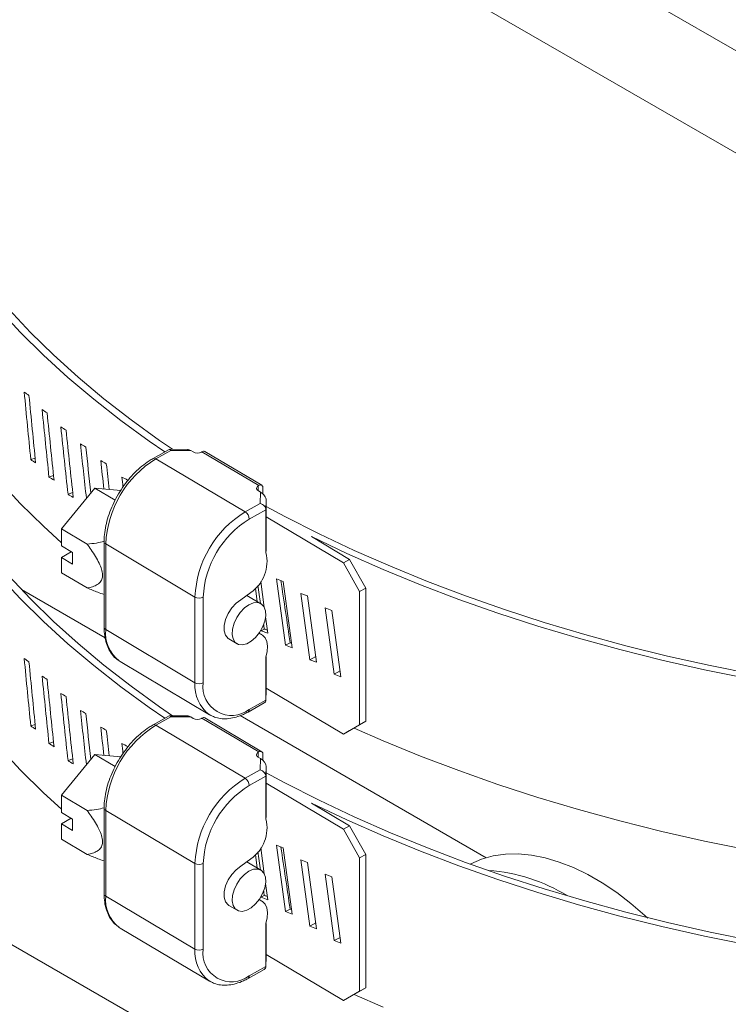
# Model space of a CAD drawing. Units: inches. Extents: x 0.6 to 16.5, y 0.4 to 10.6.
# Drawn here: x 13.3 to 13.5, y 8.7 to 9 of the extents above; entities that cross this region are included whole.
import ezdxf

# ---------------------------------------------------------------- set-up
doc = ezdxf.new("R2010")
doc.units = ezdxf.units.IN
doc.header["$MEASUREMENT"] = 0

msp = doc.modelspace()

# ---------------------------------------------------------------- linework, layer by layer
at = {"color": 7, "linetype": 'Continuous', "lineweight": 15}
for p, q in [((14.9307502912, 8.1679167049), (12.1023231665, 9.8007329286)), ((14.9159010488, 8.1421970627), (12.0874739241, 9.7750132863)), ((13.3254000244, 8.8514602774), (13.3199646137, 8.8484176613)), ((13.325946511, 8.851122684), (13.3209186274, 8.848308192)), ((13.3315039991, 8.8514316718), (13.3254968608, 8.8514850774)), ((13.3326141063, 8.8510634067), (13.325946511, 8.851122684)), ((13.3326141063, 8.8510634067), (13.3334105638, 8.8505892385)), ((13.3361723721, 8.850564685), (13.3363540976, 8.8506664107)), ((13.355389029, 8.8393340301), (13.3363540976, 8.8506664107)), ((13.3563881553, 8.8394174502), (13.3373532239, 8.8507498308)), ((13.2804292425, 8.8485392542), (13.2789751982, 8.848051648)), ((13.3209186274, 8.848308192), (13.3508306624, 8.8305001654)), ((13.2865963868, 8.8427303211), (13.2850789622, 8.8421892157)), ((13.355389029, 8.8393340301), (13.3552073035, 8.8392323044)), ((13.2892216297, 8.8248572569), (13.3004389931, 8.8385025698)), ((13.2930346553, 8.8370221745), (13.2914554826, 8.836424351)), ((13.3004389931, 8.8385025698), (13.3072601294, 8.8344416299)), ((13.3004389931, 8.8385025698), (13.3091060123, 8.8376628022)), ((13.355164771, 8.8376379464), (13.3559612285, 8.8371637782)), ((13.3558585461, 8.8333146573), (13.3559612285, 8.8371637782)), ((13.3567911994, 8.8365134379), (13.3567911994, 8.8385241261)), ((13.3508306624, 8.8305001654), (13.3558585461, 8.8333146573)), ((13.357884047, 8.8344242286), (13.357798982, 8.8312355125)), ((13.357884047, 8.8344242286), (13.357884047, 8.8328294223)), ((13.357884047, 8.831234616), (13.357884047, 8.8328294223)), ((13.357798982, 8.8312355125), (13.3521903003, 8.8280959034)), ((13.357798982, 8.816882256), (13.357798982, 8.8312355125)), ((13.3578202483, 8.828843079), (13.357884047, 8.831234616)), ((13.3837343203, 8.8134152258), (13.3578202483, 8.828843079)), ((13.3578202483, 8.8176794351), (13.3578202483, 8.828843079)), ((13.2892216297, 8.8248572569), (13.2978453749, 8.81972314)), ((13.2892216297, 8.8190859685), (13.2892216297, 8.8248572569)), ((13.3730336422, 8.8222153568), (13.3858375759, 8.8145925792)), ((13.2929639158, 8.8168580114), (13.2892216297, 8.8190859685)), ((13.3035416277, 8.8205365916), (13.3035416277, 8.7918300787)), ((13.3340046173, 8.8019436627), (13.3040925823, 8.8197516893)), ((13.3040925823, 8.8197516893), (13.3040925823, 8.7910451764)), ((13.2892216297, 8.8152235675), (13.2925653432, 8.8170953003)), ((13.2929639158, 8.8129956104), (13.2929639158, 8.8168580114)), ((13.3578202483, 8.8176794351), (13.357798982, 8.816882256)), ((13.2892216297, 8.8101250676), (13.2892216297, 8.8152235675)), ((13.2892216297, 8.8152235675), (13.2929639158, 8.8129956104)), ((13.3837343203, 8.8134152258), (13.3858375759, 8.8145925792)), ((13.3891728721, 8.8037981777), (13.3837343203, 8.8134152258)), ((13.3858375759, 8.8145925792), (13.3912761277, 8.8049755311)), ((13.2892216297, 8.8101250676), (13.2978453749, 8.8049909507)), ((13.3572268107, 8.798478304), (13.3560304866, 8.8071487292)), ((13.3635132748, 8.8071843817), (13.3612946809, 8.8080484439)), ((13.3612946809, 8.8080484439), (13.3643639633, 8.7858036486)), ((13.3665822524, 8.784941796), (13.3635132748, 8.8071843817)), ((13.3526744922, 8.8034652243), (13.3493859595, 8.8010091984)), ((13.3561017406, 8.7997239675), (13.3514072694, 8.8025188046)), ((13.3542458402, 8.8048677332), (13.3548529861, 8.8004674091)), ((13.3716711025, 8.8023276471), (13.3694525086, 8.8031917094)), ((13.3694525086, 8.8031917094), (13.3725217911, 8.7809469141)), ((13.3912761277, 8.8049755311), (13.3891728721, 8.8037981777)), ((13.3891728721, 8.759143602), (13.3891728721, 8.8037981777)), ((13.3912761277, 8.7603209554), (13.3912761277, 8.8049755311)), ((13.3340046173, 8.7732371498), (13.3340046173, 8.8019436627)), ((13.3367664257, 8.8019191092), (13.3367664257, 8.7732125963)), ((13.3747400801, 8.7800850614), (13.3716711025, 8.8023276471)), ((13.3798289302, 8.7974709126), (13.3776103363, 8.7983349748)), ((13.3776103363, 8.7983349748), (13.3806796188, 8.7760901795)), ((13.3828979078, 8.7752283269), (13.3798289302, 8.7974709126)), ((13.3584244246, 8.7897985305), (13.3576662122, 8.7952937174)), ((13.3040925823, 8.7910451764), (13.3340046173, 8.7732371498)), ((13.3563873699, 8.7893665936), (13.3555303582, 8.7898768125)), ((13.3561734838, 8.7908970291), (13.3562061356, 8.7906603832)), ((13.3572402708, 8.7912392679), (13.3562061356, 8.7906603832)), ((13.3562061356, 8.7906603832), (13.3584244246, 8.7897985305)), ((13.3453894543, 8.7879170676), (13.3481087302, 8.7862981561)), ((13.3658990345, 8.7866629456), (13.3643639633, 8.7858036486)), ((13.3643639633, 8.7858036486), (13.3665822524, 8.784941796)), ((13.3086097423, 8.7805256897), (13.3089291118, 8.7803252868)), ((13.3089291118, 8.7803252868), (13.3388411468, 8.7625172602)), ((13.357798982, 8.7674432616), (13.357798982, 8.781796518)), ((13.3578202483, 8.7714300531), (13.3578202483, 8.7818665886)), ((13.3744706412, 8.7820378349), (13.3725217911, 8.7809469141)), ((13.3725217911, 8.7809469141), (13.3747400801, 8.7800850614)), ((13.3826284689, 8.7771811004), (13.3806796188, 8.7760901795)), ((13.3806796188, 8.7760901795), (13.3828979078, 8.7752283269)), ((13.3577985219, 8.7674086495), (13.357883591, 8.7705975222)), ((13.357798982, 8.7674432616), (13.357884047, 8.7706319776)), ((13.3837343203, 8.7560021999), (13.3578202483, 8.7714300531)), ((13.357884047, 8.7713920708), (13.357884047, 8.7706319776)), ((13.3517846761, 8.7634088326), (13.3572200868, 8.7664514487)), ((13.3521903003, 8.7643036524), (13.357798982, 8.7674432616)), ((13.3254000244, 8.7621511261), (13.3199646137, 8.75910851)), ((13.325946511, 8.7618135327), (13.3209186274, 8.7589990407)), ((13.3315039991, 8.7621225205), (13.3254968608, 8.7621759261)), ((13.3326141063, 8.7617542554), (13.325946511, 8.7618135327)), ((13.3326141063, 8.7617542554), (13.3334105638, 8.7612800872)), ((13.3361723721, 8.7612555337), (13.3363540976, 8.7613572594)), ((13.355389029, 8.7500248788), (13.3363540976, 8.7613572594)), ((13.3563881553, 8.7501082989), (13.3373532239, 8.7614406795)), ((13.3912761277, 8.7603209554), (13.3858375759, 8.7571795534)), ((13.3891728721, 8.759143602), (13.3912761277, 8.7603209554)), ((13.2804292425, 8.7592301029), (13.2789751982, 8.7587424967)), ((13.3209186274, 8.7589990407), (13.3508306624, 8.7411910141)), ((13.3837343203, 8.7560021999), (13.3891728721, 8.759143602)), ((13.3858375759, 8.7571795534), (13.3837343203, 8.7560021999)), ((13.2865963868, 8.7534211698), (13.2850789622, 8.7528800644)), ((13.355389029, 8.7500248788), (13.3552073035, 8.7499231531)), ((13.2892216297, 8.7355481056), (13.3004389931, 8.7491934185)), ((13.2930346553, 8.7477130232), (13.2914554826, 8.7471151997)), ((13.3004389931, 8.7491934185), (13.3072601294, 8.7451324786)), ((13.3004389931, 8.7491934185), (13.3091060123, 8.7483536509)), ((13.355164771, 8.7483287951), (13.3559612285, 8.7478546269)), ((13.3558585461, 8.744005506), (13.3559612285, 8.7478546269)), ((13.3567911994, 8.7472042866), (13.3567911994, 8.7492149748)), ((13.3508306624, 8.7411910141), (13.3558585461, 8.744005506)), ((13.357884047, 8.7451150773), (13.357798982, 8.7419263612)), ((13.357884047, 8.7451150773), (13.357884047, 8.743520271)), ((13.357884047, 8.7419254647), (13.357884047, 8.743520271)), ((13.357798982, 8.7419263612), (13.3521903003, 8.7387867521)), ((13.357798982, 8.7275731047), (13.357798982, 8.7419263612)), ((13.3578202483, 8.7395339277), (13.357884047, 8.7419254647)), ((13.3837343203, 8.7241060745), (13.3578202483, 8.7395339277)), ((13.3578202483, 8.7283702838), (13.3578202483, 8.7395339277)), ((13.2892216297, 8.7355481056), (13.2978453749, 8.7304139887)), ((13.2892216297, 8.7297768172), (13.2892216297, 8.7355481056)), ((13.3035416277, 8.7312274403), (13.3035416277, 8.7025209274)), ((13.3340046173, 8.7126345114), (13.3040925823, 8.730442538)), ((13.3040925823, 8.730442538), (13.3040925823, 8.7017360251)), ((13.3730336422, 8.7329062055), (13.3858375759, 8.7252834279)), ((13.2929639158, 8.7275488601), (13.2892216297, 8.7297768172)), ((13.2892216297, 8.7259144162), (13.2925653432, 8.727786149)), ((13.2929639158, 8.7236864591), (13.2929639158, 8.7275488601)), ((13.3578202483, 8.7283702838), (13.357798982, 8.7275731047)), ((13.2892216297, 8.7208159163), (13.2892216297, 8.7259144162)), ((13.2892216297, 8.7259144162), (13.2929639158, 8.7236864591)), ((13.3837343203, 8.7241060745), (13.3858375759, 8.7252834279)), ((13.3891728721, 8.7144890264), (13.3837343203, 8.7241060745)), ((13.3858375759, 8.7252834279), (13.3912761277, 8.7156663798)), ((13.2892216297, 8.7208159163), (13.2978453749, 8.7156817994)), ((13.3572268107, 8.7091691527), (13.3560304866, 8.7178395779)), ((13.3635132748, 8.7178752304), (13.3612946809, 8.7187392926)), ((13.3612946809, 8.7187392926), (13.3643639633, 8.6964944973)), ((13.3665822524, 8.6956326447), (13.3635132748, 8.7178752304)), ((13.3526744922, 8.714156073), (13.3493859595, 8.7117000471)), ((13.3542458402, 8.7155585819), (13.3548529861, 8.7111582578)), ((13.3716711025, 8.7130184958), (13.3694525086, 8.7138825581)), ((13.3694525086, 8.7138825581), (13.3725217911, 8.6916377628)), ((13.3912761277, 8.7156663798), (13.3891728721, 8.7144890264)), ((13.3891728721, 8.6698344507), (13.3891728721, 8.7144890264)), ((13.3912761277, 8.6710118041), (13.3912761277, 8.7156663798)), ((13.3340046173, 8.6839279985), (13.3340046173, 8.7126345114)), ((13.3367664257, 8.7126099579), (13.3367664257, 8.683903445)), ((13.3561017406, 8.7104148162), (13.3514072694, 8.7132096533)), ((13.3747400801, 8.6907759101), (13.3716711025, 8.7130184958)), ((13.3798289302, 8.7081617613), (13.3776103363, 8.7090258235)), ((13.3776103363, 8.7090258235), (13.3806796188, 8.6867810282)), ((13.3828979078, 8.6859191756), (13.3798289302, 8.7081617613)), ((13.3584244246, 8.7004893792), (13.3576662122, 8.7059845661)), ((13.3040925823, 8.7017360251), (13.3340046173, 8.6839279985)), ((13.3563873699, 8.7000574423), (13.3555303582, 8.7005676612)), ((13.3561734838, 8.7015878778), (13.3562061356, 8.7013512319)), ((13.3572402708, 8.7019301166), (13.3562061356, 8.7013512319)), ((13.3562061356, 8.7013512319), (13.3584244246, 8.7004893792)), ((13.3453894543, 8.6986079163), (13.3481087302, 8.6969890048)), ((13.3658990345, 8.6973537943), (13.3643639633, 8.6964944973)), ((13.3643639633, 8.6964944973), (13.3665822524, 8.6956326447)), ((13.3086097423, 8.6912165384), (13.3089291118, 8.6910161355)), ((13.3089291118, 8.6910161355), (13.3388411468, 8.6732081089)), ((13.357798982, 8.6781341103), (13.357798982, 8.6924873667)), ((13.3578202483, 8.6821209018), (13.3578202483, 8.6925574373)), ((13.3744706412, 8.6927286836), (13.3725217911, 8.6916377628)), ((13.3725217911, 8.6916377628), (13.3747400801, 8.6907759101)), ((13.3826284689, 8.6878719491), (13.3806796188, 8.6867810282)), ((13.3806796188, 8.6867810282), (13.3828979078, 8.6859191756)), ((13.3577985219, 8.6780994982), (13.357883591, 8.6812883709)), ((13.357798982, 8.6781341103), (13.357884047, 8.6813228263)), ((13.3837343203, 8.6666930486), (13.3578202483, 8.6821209018)), ((13.357884047, 8.6820829195), (13.357884047, 8.6813228263)), ((13.3517846761, 8.6740996813), (13.3572200868, 8.6771422974)), ((13.3521903003, 8.6749945011), (13.357798982, 8.6781341103)), ((13.3912761277, 8.6710118041), (13.3858375759, 8.6678704021)), ((13.3891728721, 8.6698344507), (13.3912761277, 8.6710118041)), ((13.3837343203, 8.6666930486), (13.3891728721, 8.6698344507)), ((13.3858375759, 8.6678704021), (13.3837343203, 8.6666930486))]:
    msp.add_line(p, q, dxfattribs=at)
at = {"color": 8, "linetype": 'Continuous', "lineweight": 15}
for p, q in [((12.4369327703, 9.1678687787), (13.3670958134, 8.6308970837)), ((13.3552073035, 8.8392323044), (13.3552073035, 8.8376126248)), ((13.3038876075, 8.788336512), (13.2758353513, 8.8045307348)), ((13.431639721, 8.7145867867), (13.3491380907, 8.7622139641)), ((13.3552073035, 8.7499231531), (13.3552073035, 8.7483034735))]:
    msp.add_line(p, q, dxfattribs=at)
at = {"color": 7, "linetype": 'Continuous', "lineweight": 15, "flags": 128}
for points in [[(13.3238852312, 8.8506123315), (13.3186994499, 8.85419427), (13.3091740866, 8.8611437753), (13.3000769162, 8.8682819165), (13.2914191386, 8.8755999055), (13.283211413, 8.8830887327), (13.2754638443, 8.8907391781), (13.268185971, 8.8985418228), (13.2613867533, 8.9064870607), (13.255074562, 8.9145651098), (13.2492571685, 8.9227660249), (13.2439417349, 8.9310797093), (13.2391348053, 8.9394959276), (13.2348422977, 8.9480043182), (13.231069497, 8.9565944058), (13.227821048, 8.9652556148), (13.2251009501, 8.9739772819), (13.2229125521, 8.9827486693), (13.2212585483, 8.991558978), (13.2201409751, 9.0003973613)], [(13.3264588938, 8.8514765246), (13.3220935349, 8.8544755815), (13.3125800051, 8.8613585544), (13.3034907643, 8.8684300273), (13.2948370103, 8.8756812882), (13.2866294046, 8.8831034036), (13.2788780588, 8.8906872294), (13.2715925227, 8.8984234225), (13.2647817718, 8.9063024518), (13.2584541971, 8.9143146104), (13.2526175941, 8.9224500274), (13.2472791535, 8.9306986801), (13.2424454521, 8.939050406), (13.2381224451, 8.9474949159), (13.2343154585, 8.9560218063), (13.2310291824, 8.964620572), (13.2282676654, 8.9732806193), (13.2260343098, 8.9819912792), (13.224331867, 8.9907418202), (13.2231624345, 8.9995214615)], [(13.2892216297, 8.8201356326), (13.283211413, 8.8256757068), (13.2754638443, 8.8333261522), (13.268185971, 8.841128797), (13.2613867533, 8.8490740348), (13.255074562, 8.857152084), (13.2492571685, 8.865352999), (13.2439417349, 8.8736666835), (13.2391348053, 8.8820829018), (13.2348422977, 8.8905912923), (13.231069497, 8.89918138), (13.227821048, 8.907842589), (13.2251009501, 8.916564256), (13.2229125521, 8.9253356434), (13.2212585483, 8.9341459522), (13.2201409751, 8.9429843355), (13.2195612082, 8.9518399119), (13.2194716719, 8.9569493571)], [(13.3238852312, 8.7613031802), (13.3186994499, 8.7648851187), (13.3091740866, 8.771834624), (13.3000769162, 8.7789727652), (13.2914191386, 8.7862907542), (13.283211413, 8.7937795814), (13.2754638443, 8.8014300268), (13.268185971, 8.8092326715), (13.2613867533, 8.8171779094), (13.255074562, 8.8252559585), (13.2492571685, 8.8334568736), (13.2439417349, 8.841770558), (13.2391348053, 8.8501867763), (13.2348422977, 8.8586951669), (13.231069497, 8.8672852545), (13.227821048, 8.8759464635), (13.2251009501, 8.8846681306), (13.2229125521, 8.893439518), (13.2212585483, 8.9022498267), (13.2201409751, 8.91108821), (13.2195612082, 8.9199437865), (13.2195199616, 8.9288056534), (13.220017286, 8.9376629005), (13.2203447574, 8.9410012944)], [(13.3264588938, 8.7621673733), (13.3220935349, 8.7651664302), (13.3125800051, 8.7720494031), (13.3034907643, 8.779120876), (13.2948370103, 8.7863721369), (13.2866294046, 8.7937942523), (13.2788780588, 8.8013780781), (13.2715925227, 8.8091142712), (13.2647817718, 8.8169933005), (13.2584541971, 8.8250054591), (13.2526175941, 8.8331408761), (13.2472791535, 8.8413895288), (13.2424454521, 8.8497412547), (13.2381224451, 8.8581857646), (13.2343154585, 8.866712655), (13.2310291824, 8.8753114207), (13.2282676654, 8.883971468), (13.2260343098, 8.8926821279), (13.224331867, 8.9014326689), (13.2231624345, 8.9102123102), (13.222527453, 8.9190102355), (13.2224247144, 8.9276541149)], [(13.2892216297, 8.7308264813), (13.283211413, 8.7363665555), (13.2754638443, 8.7440170009), (13.268185971, 8.7518196457), (13.2613867533, 8.7597648835), (13.255074562, 8.7678429327), (13.2492571685, 8.7760438477), (13.2439417349, 8.7843575322), (13.2391348053, 8.7927737505), (13.2348422977, 8.801282141), (13.231069497, 8.8098722287), (13.227821048, 8.8185334377), (13.2251009501, 8.8272551047), (13.2229125521, 8.8360264921), (13.2212585483, 8.8448368009), (13.2201409751, 8.8536751842), (13.2195612082, 8.8625307606), (13.2194716719, 8.8676402058)], [(13.5210336544, 8.7760801319), (13.5066317739, 8.7789809573), (13.4924151114, 8.7821717716), (13.4784011818, 8.7856486436), (13.4646072502, 8.78940729), (13.4510503107, 8.7934430799), (13.4377470654, 8.7977510414), (13.4247139038, 8.8023258671), (13.4119668826, 8.8071619208), (13.3995217063, 8.8122532445), (13.3873937071, 8.8175935658), (13.3755978268, 8.8231763053), (13.3641485977, 8.8289945851), (13.357884047, 8.8323583443)], [(13.5192304451, 8.7746429363), (13.5047472155, 8.7775801273), (13.4904513979, 8.780808834), (13.4763605926, 8.7843250814), (13.4624921475, 8.7881245405), (13.448863137, 8.7922025335), (13.4354903404, 8.7965540397), (13.4223902217, 8.8011737019), (13.4095789092, 8.8060558325), (13.3970721757, 8.8111944207), (13.3848854187, 8.8165831403), (13.3730336422, 8.8222153568)], [(13.3493859595, 8.8010091984), (13.3478058112, 8.7998662649), (13.3463536772, 8.7982991181), (13.3451472007, 8.7964347191), (13.3442841232, 8.7944241103), (13.3438343661, 8.7924301793), (13.3438343661, 8.7906144625), (13.3442841232, 8.7891240585), (13.3451472007, 8.788079711), (13.3453894543, 8.7879170676)], [(13.3521052354, 8.7993902869), (13.3505920312, 8.7983066715), (13.3491910544, 8.796830305), (13.3480062091, 8.7950706827), (13.3471253698, 8.7931583077), (13.3466138644, 8.7912350122), (13.3465096288, 8.7894434381), (13.3468203938, 8.7879164584), (13.3475231113, 8.7867673221), (13.348565664, 8.7860812554), (13.3498707305, 8.7859091408), (13.35134152, 8.7862637431), (13.3528689508, 8.7871187632), (13.3543397403, 8.7884107882), (13.3556448068, 8.7900439944), (13.3566873595, 8.7918972544), (13.357390077, 8.7938331204), (13.3577008419, 8.7957080181), (13.3575966064, 8.7973828949), (13.357085101, 8.7987335328), (13.3562042617, 8.7996597612), (13.3550194164, 8.800092886), (13.3536184396, 8.8000007843), (13.3521052354, 8.7993902869)], [(13.3554383678, 8.7897463316), (13.3554697093, 8.7897388726), (13.3566050114, 8.7892248818), (13.3574852879, 8.7883082685), (13.3580658687, 8.7870355465), (13.3583172919, 8.7854713009), (13.358226799, 8.7836949101), (13.357798982, 8.781796518)], [(13.339341995, 8.7622426355), (13.3389328518, 8.7624634805), (13.3388411468, 8.7625172602)], [(13.5192304451, 8.7172299104), (13.5047472155, 8.7201671014), (13.4904513979, 8.7233958081), (13.4763605926, 8.7269120556), (13.4624921475, 8.7307115146), (13.448863137, 8.7347895076), (13.4354903404, 8.7391410139), (13.4223902217, 8.7437606761), (13.4095789092, 8.7486428066), (13.3970721757, 8.7537813949), (13.3873454547, 8.7580505304)], [(13.5210336544, 8.6867709806), (13.5066317739, 8.689671806), (13.4924151114, 8.6928626203), (13.4784011818, 8.6963394923), (13.4646072502, 8.7000981387), (13.4510503107, 8.7041339286), (13.4377470654, 8.7084418901), (13.4247139038, 8.7130167158), (13.4119668826, 8.7178527695), (13.3995217063, 8.7229440932), (13.3873937071, 8.7282844145), (13.3755978268, 8.733867154), (13.3641485977, 8.7396854338), (13.357884047, 8.743049193)], [(13.5192304451, 8.685333785), (13.5047472155, 8.688270976), (13.4904513979, 8.6914996827), (13.4763605926, 8.6950159301), (13.4624921475, 8.6988153892), (13.448863137, 8.7028933822), (13.4354903404, 8.7072448884), (13.4223902217, 8.7118645506), (13.4095789092, 8.7167466812), (13.3970721757, 8.7218852694), (13.3848854187, 8.727273989), (13.3730336422, 8.7329062055)], [(13.4262722776, 8.7124505065), (13.4264316378, 8.7125324988), (13.4300775186, 8.7140892188), (13.4339637892, 8.7151610949), (13.4380658793, 8.7157413504), (13.4423578543, 8.7158263167), (13.4468125789, 8.7154154565), (13.4514018889, 8.7145113675), (13.4560967692, 8.7131197656), (13.4608675372, 8.7112494491), (13.4656840306, 8.7089122425), (13.4705157981, 8.7061229225), (13.4753322915, 8.7028991241), (13.4801030595, 8.6992612292), (13.4847979398, 8.6952322377), (13.4857393828, 8.6943685418)], [(13.3493859595, 8.7117000471), (13.3478058112, 8.7105571136), (13.3463536772, 8.7089899668), (13.3451472007, 8.7071255678), (13.3442841232, 8.705114959), (13.3438343661, 8.703121028), (13.3438343661, 8.7013053112), (13.3442841232, 8.6998149072), (13.3451472007, 8.6987705597), (13.3453894543, 8.6986079163)], [(13.3521052354, 8.7100811356), (13.3505920312, 8.7089975202), (13.3491910544, 8.7075211537), (13.3480062091, 8.7057615314), (13.3471253698, 8.7038491564), (13.3466138644, 8.7019258609), (13.3465096288, 8.7001342868), (13.3468203938, 8.6986073071), (13.3475231113, 8.6974581708), (13.348565664, 8.6967721041), (13.3498707305, 8.6965999895), (13.35134152, 8.6969545918), (13.3528689508, 8.6978096119), (13.3543397403, 8.6991016369), (13.3556448068, 8.7007348431), (13.3566873595, 8.7025881031), (13.357390077, 8.7045239691), (13.3577008419, 8.7063988668), (13.3575966064, 8.7080737436), (13.357085101, 8.7094243815), (13.3562042617, 8.7103506099), (13.3550194164, 8.7107837347), (13.3536184396, 8.710691633), (13.3521052354, 8.7100811356)], [(13.3554383678, 8.7004371803), (13.3554697093, 8.7004297213), (13.3566050114, 8.6999157305), (13.3574852879, 8.6989991172), (13.3580658687, 8.6977263952), (13.3583172919, 8.6961621496), (13.358226799, 8.6943857588), (13.357798982, 8.6924873667)], [(13.339341995, 8.6729334842), (13.3389328518, 8.6731543292), (13.3388411468, 8.6732081089)], [(13.3970721757, 8.6644722436), (13.3873454547, 8.6687413791)]]:
    msp.add_lwpolyline(points, dxfattribs=at)
at = {"color": 7, "linetype": 'Continuous', "lineweight": 15}
for centre, radius, start, end in [((13.3348151575, 8.8532415894), 0.0030013078515893, 242.0958468182, 296.8854197671), ((13.3369216612, 8.8498936769), 0.000958773102094, 63.2486323858, 126.2968316127), ((13.339351125, 8.8182120396), 0.0352921430106004, 121.4855371755, 177.4996294423), ((13.3554888863, 8.8384270463), 0.0008530706039745, 109.273720965, 247.6700607107), ((13.3559303294, 8.8386524458), 0.0008703810890323, 351.5220202603, 128.4558848964), ((13.36926316, 8.800404013), 0.0352921430105897, 121.4855371755, 177.4996294424), ((13.3491506264, 8.8279635091), 0.0030425557901399, 2.4939643807, 56.4833573854), ((13.3691746496, 8.8004559754), 0.0324412351262986, 121.5701434026, 177.4150232152), ((13.3454311898, 8.8139188626), 0.0127178608764589, 304.7180008336, 13.4743694768), ((13.335409211, 8.8045960136), 0.0030013078515916, 242.0958468183, 296.8854197671), ((13.335409211, 8.7758895007), 0.0030013078516003, 242.0958468183, 296.885419767), ((13.3462833646, 8.7718830871), 0.0096093558894959, 172.04729108, 307.9306140766), ((13.3348151575, 8.7639324381), 0.0030013078515916, 242.0958468183, 296.8854197671), ((13.3369216612, 8.7605845256), 0.0009587731021003, 63.2486323857, 126.2968316123), ((13.339351125, 8.7289028883), 0.0352921430106018, 121.4855371755, 177.4996294423), ((13.3554888863, 8.749117895), 0.0008530706039745, 109.273720965, 247.6700607107), ((13.3559303294, 8.7493432945), 0.0008703810890351, 351.5220202603, 128.4558848962), ((13.36926316, 8.7110948617), 0.0352921430105897, 121.4855371755, 177.4996294424), ((13.3491506264, 8.7386543578), 0.0030425557901395, 2.4939643807, 56.4833573854), ((13.3691746496, 8.7111468241), 0.0324412351262913, 121.5701434026, 177.4150232153), ((13.3454311898, 8.7246097113), 0.0127178608764585, 304.7180008336, 13.4743694768), ((13.335409211, 8.7152868623), 0.0030013078515932, 242.0958468183, 296.8854197671), ((13.4286105076, 8.6529942071), 0.0574062377238256, 58.1385037878, 86.2154859793), ((13.335409211, 8.6865803494), 0.00300130785159, 242.0958468183, 296.8854197671), ((13.3462833646, 8.6825739358), 0.0096093558894959, 172.0472910799, 307.9306140766)]:
    msp.add_arc(centre, radius, start, end, dxfattribs=at)
at = {"color": 8, "linetype": 'Continuous', "lineweight": 15}
for centre, radius, start, end in [((13.3203468188, 8.8475368397), 0.0009601819460905, 53.450214089, 113.4501776869), ((13.3045047809, 8.8206269182), 0.0009674364286432, 185.393699584, 244.7813945996), ((13.304504622, 8.7919202235), 0.0009672042466809, 185.3478068875, 244.7853234096), ((13.3159501799, 8.7899073355), 0.0119120654226357, 174.5187482157, 231.9594724452), ((13.3460098492, 8.77220259), 0.0120497264202435, 175.0746617122, 233.4926026691), ((13.351241375, 8.7641944285), 0.0009551906582943, 304.6841507748, 6.566004396), ((13.3203468188, 8.7582276884), 0.000960181946092, 53.4502140891, 113.4501776869), ((13.3045047809, 8.7313177669), 0.0009674364286432, 185.393699584, 244.7813945996), ((13.304504622, 8.7026110722), 0.000967204246682, 185.3478068876, 244.7853234097), ((13.3159501799, 8.7005981842), 0.0119120654226305, 174.5187482157, 231.9594724452), ((13.3460098492, 8.6828934387), 0.0120497264202435, 175.0746617122, 233.4926026691), ((13.351241375, 8.6748852772), 0.0009551906581436, 304.6841507694, 6.5660044013)]:
    msp.add_arc(centre, radius, start, end, dxfattribs=at)
at = {"color": 7, "linetype": 'Continuous', "lineweight": 15}
for centre, major_axis, ratio, start_param, end_param in [((13.6569716719, 8.9961805803), (0.4371372582350102, 0.03954491883621891), 0.4504245769, 3.618441832078779, 3.625726554202701), ((13.6569716719, 8.9780482099), (-0.2041304021148065, 2.247687403409831), 0.1721585888, 1.602945508455956, 1.613023413979698), ((13.6569716719, 8.9932635302), (-0.2041304021148065, 2.247687403409831), 0.1721585888, 1.610230230579883, 1.620307135035297), ((13.6569716719, 8.9961805803), (0.437098296135586, 0.04145727395554033), 0.4521229753, 3.643392876796382, 3.650677598920311), ((13.6569716719, 8.9780482099), (-0.213718356688009, 2.244497252758544), 0.1700812614, 1.605083784921219, 1.615161690444962), ((13.6569716719, 8.9932635302), (-0.213718356688009, 2.244497252758544), 0.1700812614, 1.612368507045147, 1.62244541150056), ((13.6569716719, 8.9961805803), (0.4370572765622747, 0.04335122701628435), 0.453898755, 3.668340296399193, 3.675625018523125), ((13.6569716719, 8.9780482099), (-0.2231719120995272, 2.24116087207232), 0.1679033785, 1.607225849233739, 1.617303754757482), ((13.6569716719, 8.9932635302), (-0.2231719120995272, 2.24116087207232), 0.1679033785, 1.614510571357668, 1.624587475813081), ((13.6569716719, 8.9961805803), (0.4370141945734805, 0.04522589189518023), 0.455750834, 3.693284334491654, 3.700569056615587), ((13.6569716719, 8.9780482099), (-0.2324853385469172, 2.237680222172168), 0.1656254558, 1.609371462777197, 1.617519688378812), ((13.6569716719, 8.9932635302), (-0.2324853385469172, 2.23768022217217), 0.1656254558, 1.616656184901125, 1.623515022403354), ((13.325946511, 8.8495278777), (-0.0004997124516048501, 0.001951218997522375), 0.3061643084, 5.586588283067676, 6.364323344813641), ((13.3326141063, 8.8494686004), (-0.001697869903846793, 0.001759346841099685), 0.512962583, 5.200946010904754, 5.816404997384209), ((13.6569716719, 8.9751307589), (0.4371353661140365, 0.03969974558253675), 0.4498361012, 3.628413648412468, 3.635697369468065), ((13.6569716719, 8.9961805803), (0.436969047351873, 0.04708038345163956), 0.457678093, 3.71822529121631, 3.725510013340242), ((13.6569716719, 8.9780482099), (-0.2416530129680581, 2.234057342887986), 0.1632480292, 1.611520330017512, 1.61576672455027), ((13.6569716719, 8.9932635302), (-0.2416530129680581, 2.234057342887986), 0.1632480292, 1.618805052141439, 1.622668887935756), ((13.6569716719, 8.9751307589), (0.4370961806515848, 0.04161977802809958), 0.4515414159, 3.653358067236752, 3.660641788292352), ((13.6569716719, 8.9961805803), (0.436921834514564, 0.04891381733448519), 0.4596793774, 3.743163525117318, 3.75044824724124), ((13.6569716719, 8.9780482099), (-0.2506694208921196, 2.230294351571732), 0.1607716544, 1.613672096630677, 1.615168408315791), ((13.6569716719, 8.9751307589), (0.4370549219588362, 0.04352136602177481), 0.4533244151, 3.678298698213777, 3.685582419269375), ((13.3559612285, 8.8355689719), (-0.001697869903846793, 0.001759346841099685), 0.512962583, 3.630149684110148, 5.200946010905146), ((13.3558585461, 8.8317198511), (0.001781604642269841, -0.001076621300370562), 0.7141602215, 0.4074189928866052, 1.978215319681715), ((13.6569716719, 9.0684941682), (-0.2851159747165149, 2.213886246848277), 0.14988846, 1.670374829366839, 1.673148103640435), ((13.6569716719, 9.1227617431), (-0.2851159747165149, 2.213886246848277), 0.14988846, 1.694375408731942, 1.703869916012545), ((13.6569716719, 9.0684941682), (-0.2851159747165149, 2.213886246848277), 0.14988846, 1.67636747148747, 1.677035956157311), ((13.6569716719, 8.9723186851), (0.4367079043315876, 0.05624155260333018), 0.4678847415, 3.897463637163034, 3.900704651945579), ((13.6569716719, 8.9706314409), (0.4367079043315876, 0.05624155260333018), 0.4678847415, 3.924297597018279, 3.925724721979129), ((13.6569716719, 8.906871429), (0.4371372582350102, 0.03954491883621714), 0.4504245769, 3.618441832078798, 3.62572655420272), ((13.6569716719, 8.8887390586), (-0.2041304021148065, 2.247687403409831), 0.1721585888, 1.602945508455956, 1.613023413979698), ((13.6569716719, 8.9039543789), (-0.2041304021148065, 2.247687403409829), 0.1721585888, 1.610230230579883, 1.620307135035297), ((13.6569716719, 8.906871429), (0.437098296135586, 0.04145727395554033), 0.4521229753, 3.64339287679639, 3.650677598920311), ((13.6569716719, 8.8887390586), (-0.213718356688009, 2.244497252758544), 0.1700812614, 1.605083784921219, 1.615161690444962), ((13.6569716719, 8.9039543789), (-0.213718356688009, 2.244497252758546), 0.1700812614, 1.612368507045146, 1.62244541150056), ((13.6569716719, 8.906871429), (0.4370572765622747, 0.04335122701628258), 0.453898755, 3.668340296399211, 3.675625018523143), ((13.6569716719, 8.8887390586), (-0.2231719120995272, 2.24116087207232), 0.1679033785, 1.607225849233739, 1.617303754757482), ((13.6569716719, 8.9039543789), (-0.2231719120995272, 2.24116087207232), 0.1679033785, 1.614510571357668, 1.624587475813081), ((13.3558585461, 8.7679276001), (0.001781604642269841, -0.001076621300372338), 0.7141602215, 5.897543035017823, 6.690604300066554), ((13.6569716719, 8.906871429), (0.4370141945734805, 0.04522589189518023), 0.455750834, 3.693284334491664, 3.70056905661559), ((13.6569716719, 8.8887390586), (-0.2324853385469172, 2.237680222172168), 0.1656254558, 1.609371462777197, 1.617519688378812), ((13.6569716719, 8.9039543789), (-0.2324853385469172, 2.23768022217217), 0.1656254558, 1.616656184901124, 1.623515022403354), ((13.325946511, 8.7602187264), (-0.0004997124516066265, 0.001951218997520598), 0.3061643084, 5.586588283065439, 6.364323344810164), ((13.3326141063, 8.7601594491), (-0.001697869903846793, 0.001759346841099685), 0.512962583, 5.200946010905161, 5.816404997384605), ((13.6569716719, 8.8858216076), (0.4371353661140365, 0.03969974558253675), 0.4498361012, 3.628413648412468, 3.635697369468065), ((13.6569716719, 8.906871429), (0.436969047351873, 0.04708038345163778), 0.457678093, 3.718225291216328, 3.72551001334026), ((13.6569716719, 8.8887390586), (-0.2416530129680581, 2.234057342887986), 0.1632480292, 1.611520330017511, 1.61576672455027), ((13.6569716719, 8.9039543789), (-0.2416530129680581, 2.234057342887986), 0.1632480292, 1.618805052141439, 1.622668887935756), ((13.6569716719, 8.8858216076), (0.4370961806515848, 0.04161977802809958), 0.4515414159, 3.653358067236752, 3.660641788292352), ((13.6569716719, 8.906871429), (0.436921834514564, 0.04891381733448519), 0.4596793774, 3.743163525117322, 3.750448247241251), ((13.6569716719, 8.8887390586), (-0.2506694208921196, 2.230294351571732), 0.1607716544, 1.613672096630676, 1.615168408315791), ((13.6569716719, 8.8858216076), (0.4370549219588362, 0.04352136602177481), 0.4533244151, 3.67829869821377, 3.685582419269375), ((13.3559612285, 8.7462598206), (-0.001697869903846793, 0.001759346841099685), 0.512962583, 3.630149684110556, 5.200946010904739), ((13.3558585461, 8.7424106998), (0.001781604642269841, -0.001076621300372338), 0.7141602215, 0.4074189928869679, 1.978215319681783), ((13.6569716719, 9.0334525918), (-0.2851159747165149, 2.213886246848277), 0.14988846, 1.694375408731942, 1.703869916012545), ((13.6569716719, 8.9791850169), (-0.285115974716515, 2.213886246848279), 0.14988846, 1.670374829366761, 1.673148103640435), ((13.6569716719, 8.9791850169), (-0.285115974716515, 2.213886246848279), 0.14988846, 1.676367471487699, 1.677035956157311), ((13.6569716719, 8.8830095338), (0.4367079043315876, 0.05624155260333018), 0.4678847415, 3.897463637163034, 3.900704651945579), ((13.6569716719, 8.8813222896), (0.4367079043315876, 0.05624155260333018), 0.4678847415, 3.924297597018269, 3.925724721979124), ((13.3558585461, 8.6786184488), (0.001781604642269841, -0.001076621300372338), 0.7141602215, 5.897543035018604, 6.690604300066554)]:
    msp.add_ellipse(centre, major_axis=major_axis, ratio=ratio, start_param=start_param, end_param=end_param, dxfattribs=at)
for points, knots in [([(13.31996461367464, 8.848417661291183), (13.31952381772357, 8.84815903581561), (13.31825441783072, 8.847414248686356), (13.31619628339132, 8.845887337088742), (13.31385864288995, 8.843757876507203), (13.31166793622252, 8.841328458452868), (13.30966555568489, 8.838656914889109), (13.30788990241838, 8.835795378832692), (13.30637565778348, 8.832801013812956), (13.30515360468789, 8.829732124353944), (13.30424943872352, 8.826647218766091), (13.30369695978881, 8.823660269461865), (13.30354667349409, 8.821643954070485), (13.30354209853473, 8.820639922652738), (13.30354162769754, 8.820536591608434)], [0, 0, 0, 0, 0.0503550442024323, 0.1450119665588811, 0.2395330295967341, 0.333876957819442, 0.4280742441061641, 0.5221996519436644, 0.6163450133901858, 0.7105833735606325, 0.805009269782231, 0.8997202406634975, 0.9896795936147362, 1, 1, 1, 1]), ([(13.29784537491076, 8.819723140017496), (13.2989103014515, 8.81980066320533), (13.30080110064194, 8.819938307235397), (13.30270900894973, 8.820426646660435), (13.30354235460457, 8.820639945976907)], [0, 0, 0, 0, 0.5632150395096885, 1, 1, 1, 1]), ([(13.29784537491076, 8.804990950719166), (13.29817382198601, 8.805052494200542), (13.29909329188528, 8.805224781862345), (13.30053561573808, 8.805661116773289), (13.30193915879759, 8.806507585573955), (13.30284099773431, 8.80773828879591), (13.30311519042665, 8.809381567228819), (13.30275316905608, 8.8112976771032), (13.30187118467123, 8.813431767335807), (13.30067464178504, 8.815598147368986), (13.2992852460728, 8.817729760824252), (13.29831330208716, 8.819075334629076), (13.29784537491076, 8.819723140017496)], [0, 0, 0, 0, 0.0702591012161233, 0.1966865701801131, 0.3225165113741728, 0.4255190596509544, 0.5040403240485509, 0.5944616327962863, 0.6839104428123557, 0.7916180250860471, 0.8996777689082227, 1, 1, 1, 1]), ([(13.30354162769754, 8.802807320105641), (13.30283082446086, 8.803054388484004), (13.300928077528, 8.803715765043481), (13.29903270133278, 8.804499803231487), (13.29784537491076, 8.804990950719166)], [0, 0, 0, 0, 0.3735668808058293, 0.9999999999999999, 0.9999999999999999, 0.9999999999999999, 0.9999999999999999]), ([(13.30354162769754, 8.791830078690577), (13.30355213601091, 8.791329977562352), (13.30358248982401, 8.789885409282945), (13.30392300044333, 8.78764197916454), (13.30468699588616, 8.78522402738679), (13.30583935501698, 8.783144820586639), (13.30714361154582, 8.781564862434006), (13.30817352820135, 8.780878289918592), (13.30858788525427, 8.780602067408187)], [0, 0, 0, 0, 0.1032375215922987, 0.2982069835891981, 0.4929919210486578, 0.6854010163953982, 0.8734302363247344, 1, 1, 1, 1]), ([(13.33943944687964, 8.76223361518118), (13.33995000119142, 8.761992263518694), (13.34110065103386, 8.761448322852635), (13.34312100531163, 8.761120040652514), (13.34539742937103, 8.761155028758399), (13.34778790796133, 8.761645326242226), (13.34993589840965, 8.762430910628488), (13.35126940008281, 8.76313627432187), (13.35178467605053, 8.763408832629834)], [0, 0, 0, 0, 0.1431816666092036, 0.3226923332553366, 0.5045793262710513, 0.6905784909457754, 0.8804369947779007, 1, 1, 1, 1]), ([(13.31996461367464, 8.75910850999118), (13.31952381772357, 8.758849884515607), (13.31825441783072, 8.75810509738635), (13.31619628339132, 8.75657818578874), (13.31385864288995, 8.7544487252072), (13.31166793622252, 8.752019307152864), (13.30966555568489, 8.749347763589105), (13.30788990241838, 8.746486227532687), (13.30637565778348, 8.743491862512952), (13.30515360468789, 8.74042297305394), (13.30424943872352, 8.737338067466089), (13.30369695978881, 8.734351118161863), (13.30354667349409, 8.732334802770483), (13.30354209853473, 8.731330771352734), (13.30354162769754, 8.73122744030843)], [0, 0, 0, 0, 0.0503550442024323, 0.1450119665588811, 0.2395330295967341, 0.333876957819442, 0.4280742441061641, 0.5221996519436644, 0.6163450133901858, 0.7105833735606325, 0.805009269782231, 0.8997202406634979, 0.9896795936147363, 1, 1, 1, 1]), ([(13.29784537491076, 8.730413988717492), (13.2989103014515, 8.730491511905326), (13.30080110064194, 8.730629155935393), (13.30270900894973, 8.731117495360431), (13.30354235460457, 8.731330794676905)], [0, 0, 0, 0, 0.5632150395096883, 1, 1, 1, 1]), ([(13.29784537491076, 8.715681799419162), (13.29817382198601, 8.715743342900538), (13.29909329188528, 8.71591563056234), (13.30053561573808, 8.716351965473287), (13.30193915879759, 8.717198434273952), (13.30284099773431, 8.718429137495907), (13.30311519042665, 8.720072415928815), (13.30275316905608, 8.721988525803196), (13.30187118467123, 8.724122616035805), (13.30067464178504, 8.726288996068982), (13.2992852460728, 8.728420609524248), (13.29831330208716, 8.729766183329074), (13.29784537491076, 8.730413988717492)], [0, 0, 0, 0, 0.0702591012161233, 0.1966865701801132, 0.3225165113741729, 0.4255190596509544, 0.5040403240485509, 0.5944616327962863, 0.6839104428123556, 0.791618025086047, 0.8996777689082228, 1, 1, 1, 1]), ([(13.30354162769754, 8.713498168805637), (13.30283082446086, 8.713745237184), (13.300928077528, 8.714406613743478), (13.29903270133278, 8.715190651931483), (13.29784537491076, 8.715681799419162)], [0, 0, 0, 0, 0.3735668808058296, 1, 1, 1, 1]), ([(13.30354162769754, 8.702520927390573), (13.30355213601091, 8.70202082626235), (13.30358248982401, 8.700576257982942), (13.30392300044333, 8.698332827864537), (13.30468699588616, 8.695914876086784), (13.30583935501698, 8.693835669286635), (13.30714361154582, 8.692255711134003), (13.30817352820135, 8.691569138618588), (13.30858788525427, 8.691292916108182)], [0, 0, 0, 0, 0.1032375215922986, 0.2982069835891981, 0.4929919210486577, 0.6854010163953972, 0.8734302363247344, 1, 1, 1, 1]), ([(13.33943944687964, 8.672924463881177), (13.33995000119142, 8.672683112218692), (13.34110065103386, 8.672139171552631), (13.34312100531163, 8.67181088935251), (13.34539742937103, 8.671845877458395), (13.34778790796133, 8.672336174942222), (13.34993589840965, 8.673121759328483), (13.35126940008281, 8.673827123021866), (13.35178467605053, 8.67409968132983)], [0, 0, 0, 0, 0.1431816666092036, 0.3226923332553366, 0.5045793262710513, 0.6905784909457754, 0.8804369947779007, 1, 1, 1, 1])]:
    msp.add_open_spline(points, degree=3, knots=knots, dxfattribs=at)

doc.saveas('drawing.dxf')
